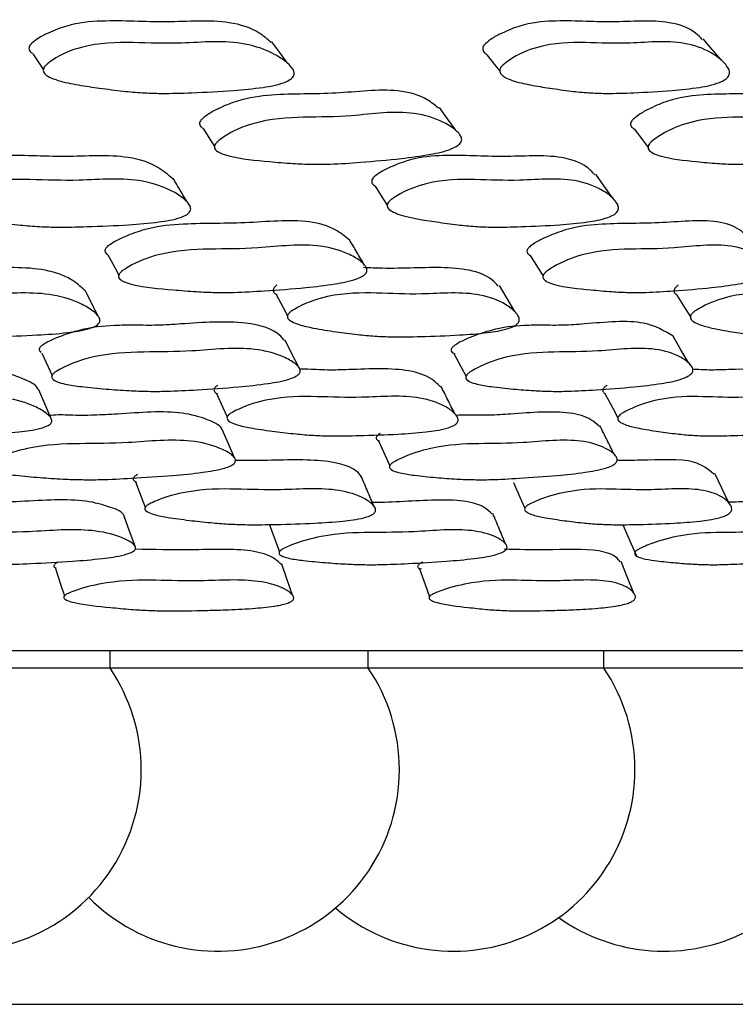
# Model space of a CAD drawing. Units: millimetres. Extents: x 9 to 471, y 19 to 495.
# Drawn here: x 268 to 272, y 58 to 64 of the extents above; entities that cross this region are included whole.
import ezdxf

# ---------------------------------------------------------------- set-up
doc = ezdxf.new("R2010")
doc.units = ezdxf.units.MM

msp = doc.modelspace()

# ---------------------------------------------------------------- linework, layer by layer
at = {"color": 7, "linetype": 'Continuous', "lineweight": 25}
for p, q in [((268.2208, 63.3362), (268.2234, 63.3322)), ((270.8014, 63.3303), (270.8037, 63.3273)), ((269.1862, 62.9062), (269.1886, 62.9026)), ((271.6363, 62.9016), (271.6386, 62.8985)), ((270.161, 62.5744), (270.1633, 62.5707)), ((268.6408, 62.1794), (268.6427, 62.1758)), ((271.0382, 62.1759), (271.0406, 62.172)), ((269.5941, 61.9518), (269.5962, 61.9478)), ((271.8708, 61.9461), (271.8723, 61.9437)), ((268.1928, 61.7655), (268.2505, 61.6383)), ((268.2615, 61.614), (268.2629, 61.611)), ((270.6005, 61.6111), (270.6024, 61.6076)), ((269.2505, 61.3816), (269.2521, 61.3782)), ((271.4578, 61.3775), (271.4594, 61.3746)), ((270.1676, 61.108), (270.169, 61.1049)), ((268.7851, 60.8727), (268.7863, 60.8696)), ((270.9298, 60.8694), (270.9311, 60.8664)), ((269.5425, 60.624), (269.5435, 60.6212)), ((268.326, 60.3742), (268.3268, 60.3717)), ((270.3887, 60.3716), (270.3897, 60.369)), ((233.1357, 60.0848), (276.3407, 60.0848)), ((268.5785, 59.9848), (268.5785, 60.0848)), ((270.0368, 59.9848), (270.0368, 60.0848)), ((271.3673, 59.9848), (271.3673, 60.0848)), ((268.5785, 59.9848), (267.0052, 59.9848)), ((270.0368, 59.9848), (268.5785, 59.9848)), ((271.3673, 59.9848), (270.0368, 59.9848)), ((272.5582, 59.9848), (271.3673, 59.9848)), ((234.9195, 58.0848), (274.5407, 58.0848))]:
    msp.add_line(p, q, dxfattribs=at)
at = {"color": 7, "linetype": 'Continuous', "lineweight": 25, "flags": 128}
for points in [[(269.5806, 63.4032), (269.5362, 63.464), (269.4918, 63.5248)], [(272.0317, 63.4201), (271.9799, 63.4807), (271.9282, 63.5414)], [(268.1423, 63.4558), (268.1829, 63.394), (268.2016, 63.3654)], [(270.7071, 63.451), (270.7554, 63.3892), (270.7797, 63.358)], [(270.5305, 63.0243), (270.4845, 63.0884), (270.4385, 63.1526)], [(269.1041, 63.0339), (269.1463, 62.9682), (269.1686, 62.9336)], [(271.5398, 63.0299), (271.5892, 62.9642), (271.6173, 62.9268)], [(271.4161, 62.6417), (271.3687, 62.7094), (271.3213, 62.7771)], [(270.0753, 62.7081), (270.1193, 62.6394), (270.1443, 62.6004)], [(268.5661, 62.3202), (268.6044, 62.248), (268.627, 62.2055)], [(270.9508, 62.3165), (270.9957, 62.2443), (271.0238, 62.1991)], [(268.5108, 61.9737), (268.4739, 62.0473), (268.437, 62.1208)], [(270.8637, 61.9998), (270.8204, 62.0733), (270.7771, 62.1468)], [(269.5162, 62.0963), (269.5562, 62.0221), (269.5811, 61.9759)], [(271.7801, 62.0923), (271.8262, 62.018), (271.8563, 61.9696)], [(269.6444, 61.685), (269.6057, 61.7612), (269.567, 61.8374)], [(271.8476, 61.7083), (271.8031, 61.7844), (271.7586, 61.8605)], [(270.5202, 61.7623), (270.5613, 61.685), (270.5888, 61.6332)], [(268.2432, 61.399), (268.2094, 61.4778), (268.1755, 61.5566)], [(269.179, 61.5369), (269.2155, 61.4575), (269.2399, 61.4045)], [(271.3753, 61.5334), (271.4173, 61.454), (271.4464, 61.399)], [(269.2819, 61.1723), (269.2466, 61.2532), (269.2114, 61.3341)], [(270.0945, 61.2685), (270.1318, 61.1867), (270.1582, 61.1286)], [(272.0739, 60.9185), (272.0337, 61.0017), (271.9935, 61.0849)], [(268.7212, 61.0375), (268.7538, 60.9536), (268.777, 60.8936)], [(270.8562, 61.0344), (270.8936, 60.9504), (270.9212, 60.8885)], [(268.7197, 60.6731), (268.6887, 60.7585), (268.6578, 60.8439)], [(269.4784, 60.7936), (269.511, 60.7074), (269.5354, 60.6427)], [(271.4774, 60.7909), (271.5144, 60.7047), (271.5513, 60.6185)], [(268.2707, 60.5485), (268.2988, 60.4601), (268.3202, 60.3926)], [(270.3251, 60.5459), (270.3574, 60.4574), (270.3826, 60.3882)], [(271.5342, 60.4126), (271.4994, 60.5004), (271.4646, 60.5882)]]:
    msp.add_lwpolyline(points, dxfattribs=at)
at = {"color": 7, "linetype": 'Continuous', "lineweight": 25}
for centre, start, end in [((267.7285, 59.4106), 0, 34.0411), ((269.1868, 59.4106), 0, 34.0411), ((270.5173, 59.4106), 0, 34.0411), ((267.7285, 59.4106), 219.901, 0), ((269.1868, 59.4106), 224.6777, 0), ((270.5173, 59.4106), 229.553, 0), ((271.7082, 59.4106), 234.4992, 0)]:
    msp.add_arc(centre, 1.0258, start, end, dxfattribs=at)
for points, knots in [([(269.4873, 63.5209), (269.4662, 63.5393), (269.4038, 63.5933), (269.2125, 63.6558), (268.8889, 63.6266), (268.5962, 63.6508), (268.3655, 63.6297), (268.2438, 63.5817), (268.1762, 63.5482), (268.1471, 63.5252), (268.1352, 63.5157)], [0, 0, 0, 0, 0.075311, 0.222066, 0.475648, 0.734601, 0.865464, 0.933974, 0.972828, 1, 1, 1, 1]), ([(271.9234, 63.5373), (271.9114, 63.5498), (271.8653, 63.5975), (271.7038, 63.6551), (271.4054, 63.6269), (271.1389, 63.6507), (270.9245, 63.6297), (270.8074, 63.5817), (270.7415, 63.5482), (270.7122, 63.5252), (270.7002, 63.5157)], [0, 0, 0, 0, 0.0528549, 0.2031739, 0.4629135, 0.7281554, 0.8621972, 0.93237, 0.9721678, 1, 1, 1, 1]), ([(268.1352, 63.5157), (268.1315, 63.5117), (268.1245, 63.5041), (268.1193, 63.4912), (268.1203, 63.4793), (268.1266, 63.4675), (268.1354, 63.4622), (268.1404, 63.4592)], [0, 0, 0, 0, 0.185359, 0.351712, 0.524649, 0.727238, 1, 1, 1, 1]), ([(268.2165, 63.3932), (268.2287, 63.4027), (268.2883, 63.4496), (268.4661, 63.5191), (268.7088, 63.5226), (268.9482, 63.5111), (269.1665, 63.5289), (269.352, 63.5185), (269.4897, 63.4683), (269.5719, 63.4137), (269.6061, 63.3782), (269.6179, 63.3569), (269.6185, 63.3407), (269.6148, 63.33), (269.6069, 63.3199), (269.5899, 63.3064), (269.5334, 63.2814), (269.4249, 63.2627), (269.2519, 63.2458), (269.0604, 63.2368), (268.8884, 63.2312), (268.7593, 63.2357), (268.6437, 63.246), (268.5234, 63.2616), (268.3992, 63.2797), (268.3026, 63.2988), (268.2387, 63.3217), (268.2108, 63.3395), (268.2012, 63.3561), (268.2005, 63.3683), (268.2057, 63.3814), (268.2128, 63.3891), (268.2165, 63.3932)], [0, 0, 0, 0, 0.012826, 0.063107, 0.155036, 0.245542, 0.304091, 0.36465, 0.433523, 0.469659, 0.485122, 0.496159, 0.500187, 0.503723, 0.507221, 0.511145, 0.521455, 0.55889, 0.612751, 0.688835, 0.745871, 0.780917, 0.818212, 0.864469, 0.906452, 0.948415, 0.967857, 0.981583, 0.986698, 0.99108, 0.995302, 1, 1, 1, 1]), ([(270.7002, 63.5157), (270.6964, 63.5117), (270.6891, 63.5041), (270.683, 63.4912), (270.6825, 63.4793), (270.6889, 63.464), (270.6999, 63.4567), (270.7077, 63.4515)], [0, 0, 0, 0, 0.1536853, 0.2916121, 0.4349984, 0.6029697, 1, 1, 1, 1]), ([(270.797, 63.3932), (270.8092, 63.4027), (270.8692, 63.4496), (271.0403, 63.5191), (271.2639, 63.5226), (271.4824, 63.5111), (271.6843, 63.5289), (271.8529, 63.5185), (271.9732, 63.4683), (272.0422, 63.4137), (272.0694, 63.3782), (272.0778, 63.3569), (272.0765, 63.3407), (272.0719, 63.33), (272.0635, 63.3199), (272.0466, 63.3064), (271.9922, 63.2814), (271.8912, 63.2627), (271.7312, 63.2458), (271.5551, 63.2368), (271.3968, 63.2312), (271.279, 63.2357), (271.174, 63.246), (271.0652, 63.2616), (270.953, 63.2797), (270.8661, 63.2988), (270.8098, 63.3217), (270.786, 63.3395), (270.7789, 63.3561), (270.7795, 63.3683), (270.7858, 63.3814), (270.7932, 63.3891), (270.797, 63.3932)], [0, 0, 0, 0, 0.012826, 0.063107, 0.155036, 0.245542, 0.304091, 0.36465, 0.433523, 0.469659, 0.485122, 0.496159, 0.500187, 0.503723, 0.507221, 0.511145, 0.521455, 0.55889, 0.612751, 0.688835, 0.745871, 0.780917, 0.818212, 0.864469, 0.906452, 0.948415, 0.967857, 0.981583, 0.986698, 0.99108, 0.995302, 1, 1, 1, 1]), ([(270.4339, 63.1488), (270.4134, 63.166), (270.3538, 63.2158), (270.1663, 63.2679), (269.8453, 63.2233), (269.5571, 63.2345), (269.3293, 63.2059), (269.2082, 63.1561), (269.1407, 63.1221), (269.1114, 63.0993), (269.0994, 63.0899)], [0, 0, 0, 0, 0.076917, 0.222955, 0.47641, 0.735082, 0.865673, 0.934096, 0.972893, 1, 1, 1, 1]), ([(272.7397, 63.1632), (272.728, 63.1751), (272.6847, 63.2193), (272.5275, 63.2672), (272.2322, 63.2235), (271.9713, 63.2345), (271.7603, 63.2059), (271.6439, 63.1561), (271.578, 63.1221), (271.5485, 63.0993), (271.5364, 63.0899)], [0, 0, 0, 0, 0.055413, 0.204853, 0.464212, 0.728911, 0.862544, 0.932561, 0.972262, 1, 1, 1, 1]), ([(269.1842, 62.9596), (269.1964, 62.969), (269.2565, 63.0155), (269.4334, 63.0876), (269.6726, 63.1002), (269.9088, 63.0993), (270.1251, 63.1271), (270.3083, 63.1264), (270.4425, 63.0843), (270.5212, 63.035), (270.5536, 63.0022), (270.5644, 62.9821), (270.5644, 62.9665), (270.5604, 62.9561), (270.5523, 62.9461), (270.5352, 62.9325), (270.4789, 62.9062), (270.3715, 62.8839), (270.2009, 62.861), (270.0124, 62.8448), (269.8428, 62.8325), (269.7155, 62.8314), (269.6014, 62.8364), (269.4441, 62.8505), (269.3014, 62.8629), (269.204, 62.8928), (269.177, 62.9087), (269.168, 62.924), (269.1676, 62.9355), (269.1732, 62.9481), (269.1804, 62.9556), (269.1842, 62.9596)], [0, 0, 0, 0, 0.01282, 0.063133, 0.155011, 0.245592, 0.304294, 0.364822, 0.433441, 0.469562, 0.485074, 0.496199, 0.500278, 0.50387, 0.507419, 0.511387, 0.521756, 0.559207, 0.613055, 0.688905, 0.745831, 0.780934, 0.818323, 0.864584, 0.94853, 0.967934, 0.981622, 0.986721, 0.991089, 0.995304, 1, 1, 1, 1]), ([(271.6355, 62.9596), (271.6478, 62.969), (271.7084, 63.0155), (271.8785, 63.0876), (272.0979, 63.1002), (272.3124, 63.0993), (272.5119, 63.1271), (272.6777, 63.1264), (272.7939, 63.0843), (272.8587, 63.035), (272.8838, 63.0022), (272.891, 62.9821), (272.889, 62.9665), (272.884, 62.9561), (272.8754, 62.9461), (272.8583, 62.9325), (272.8041, 62.9062), (272.7043, 62.8839), (272.5472, 62.861), (272.3745, 62.8448), (272.2191, 62.8325), (272.1034, 62.8314), (272.0003, 62.8364), (271.859, 62.8505), (271.7305, 62.8629), (271.6453, 62.8928), (271.6227, 62.9087), (271.6164, 62.924), (271.6174, 62.9355), (271.624, 62.9481), (271.6315, 62.9556), (271.6355, 62.9596)], [0, 0, 0, 0, 0.01282, 0.063133, 0.155011, 0.245592, 0.304294, 0.364822, 0.433441, 0.469562, 0.485074, 0.496199, 0.500278, 0.50387, 0.507419, 0.511387, 0.521756, 0.559207, 0.613055, 0.688905, 0.745831, 0.780934, 0.818323, 0.864584, 0.94853, 0.967934, 0.981622, 0.986721, 0.991089, 0.995304, 1, 1, 1, 1]), ([(269.0994, 63.0899), (269.0957, 63.086), (269.0886, 63.0786), (269.0831, 63.0662), (269.0837, 63.055), (269.0896, 63.044), (269.098, 63.0394), (269.1029, 63.0367)], [0, 0, 0, 0, 0.185622, 0.352011, 0.524833, 0.727279, 1, 1, 1, 1]), ([(271.5364, 63.0899), (271.5325, 63.086), (271.5251, 63.0786), (271.5186, 63.0662), (271.5177, 63.0549), (271.5233, 63.0412), (271.5334, 63.0349), (271.5405, 63.0305)], [0, 0, 0, 0, 0.156611, 0.296994, 0.442805, 0.61361, 1, 1, 1, 1]), ([(268.9319, 62.7506), (268.9058, 62.7732), (268.8406, 62.8296), (268.644, 62.8933), (268.3155, 62.8661), (268.0219, 62.8901), (267.7888, 62.8717), (267.6643, 62.8276), (267.5949, 62.7967), (267.5648, 62.7754), (267.5524, 62.7666)], [0, 0, 0, 0, 0.095406, 0.238769, 0.48694, 0.740492, 0.868453, 0.935427, 0.973413, 1, 1, 1, 1]), ([(271.316, 62.7733), (271.3024, 62.7876), (271.2568, 62.8353), (271.0944, 62.8925), (270.791, 62.8664), (270.5236, 62.8901), (270.3064, 62.8717), (270.186, 62.8276), (270.1179, 62.7967), (270.0874, 62.7754), (270.0748, 62.7666)], [0, 0, 0, 0, 0.063626, 0.212025, 0.468915, 0.731375, 0.863831, 0.933158, 0.972479, 1, 1, 1, 1]), ([(267.6262, 62.6304), (267.6388, 62.6392), (267.7007, 62.6826), (267.8825, 62.7466), (268.1269, 62.7483), (268.3676, 62.7366), (268.5884, 62.7527), (268.7748, 62.7424), (268.9107, 62.6947), (268.9904, 62.643), (269.023, 62.6096), (269.0338, 62.5896), (269.0337, 62.5744), (269.0294, 62.5644), (269.021, 62.555), (269.0034, 62.5425), (268.9456, 62.5192), (268.8357, 62.5022), (268.6609, 62.4872), (268.4679, 62.4798), (268.2943, 62.4754), (268.1645, 62.4802), (268.0485, 62.4902), (267.8889, 62.5111), (267.7439, 62.5296), (267.6454, 62.5634), (267.6182, 62.5803), (267.6093, 62.5958), (267.609, 62.6072), (267.6149, 62.6194), (267.6223, 62.6266), (267.6262, 62.6304)], [0, 0, 0, 0, 0.012829, 0.063077, 0.154983, 0.245588, 0.304208, 0.36475, 0.433532, 0.469666, 0.485168, 0.496275, 0.500347, 0.503923, 0.507447, 0.511382, 0.521674, 0.559015, 0.612743, 0.688864, 0.745968, 0.781061, 0.818389, 0.864521, 0.948326, 0.967765, 0.981509, 0.986642, 0.991045, 0.995288, 1, 1, 1, 1]), ([(269.015, 62.6172), (269.0015, 62.6398), (268.9747, 62.6848), (268.9478, 62.7299), (268.9344, 62.7524)], [0, 0, 0, 0, 0.5000007, 1, 1, 1, 1]), ([(270.0748, 62.7666), (270.0708, 62.7629), (270.0631, 62.7558), (270.0562, 62.7438), (270.0551, 62.7326), (270.0603, 62.7194), (270.0699, 62.713), (270.0763, 62.7088)], [0, 0, 0, 0, 0.162585, 0.3087281, 0.460652, 0.6383805, 1, 1, 1, 1]), ([(270.1632, 62.6304), (270.1759, 62.6392), (270.2385, 62.6826), (270.4144, 62.7466), (270.6399, 62.7483), (270.8597, 62.7366), (271.0645, 62.7527), (271.2339, 62.7424), (271.3522, 62.6947), (271.4183, 62.643), (271.4436, 62.6096), (271.4507, 62.5896), (271.4486, 62.5744), (271.4433, 62.5644), (271.4344, 62.555), (271.4166, 62.5425), (271.3607, 62.5192), (271.2579, 62.5022), (271.096, 62.4872), (270.9181, 62.4798), (270.7582, 62.4754), (270.6395, 62.4802), (270.5342, 62.4902), (270.39, 62.5111), (270.2588, 62.5296), (270.1722, 62.5634), (270.1493, 62.5803), (270.1431, 62.5958), (270.1443, 62.6072), (270.1512, 62.6194), (270.159, 62.6266), (270.1632, 62.6304)], [0, 0, 0, 0, 0.012829, 0.063077, 0.154983, 0.245588, 0.304208, 0.36475, 0.433532, 0.469666, 0.485168, 0.496275, 0.500347, 0.503923, 0.507447, 0.511382, 0.521674, 0.559015, 0.612743, 0.688864, 0.745968, 0.781061, 0.818389, 0.864521, 0.948326, 0.967765, 0.981509, 0.986642, 0.991045, 0.995288, 1, 1, 1, 1]), ([(269.9279, 62.4053), (269.9035, 62.4254), (269.8452, 62.4734), (269.6592, 62.529), (269.333, 62.4919), (269.0362, 62.5025), (268.8028, 62.4767), (268.6788, 62.431), (268.6099, 62.4002), (268.5792, 62.3791), (268.5665, 62.3705)], [0, 0, 0, 0, 0.093996, 0.224558, 0.481673, 0.740679, 0.869925, 0.934936, 0.973263, 1, 1, 1, 1]), ([(272.1731, 62.4258), (272.1607, 62.4384), (272.1213, 62.4785), (271.97, 62.5282), (271.6701, 62.4922), (271.4011, 62.5025), (271.1845, 62.4767), (271.0646, 62.431), (270.9972, 62.4002), (270.966, 62.3791), (270.9532, 62.3705)], [0, 0, 0, 0, 0.061939, 0.19712, 0.463333, 0.731504, 0.865323, 0.932634, 0.972317, 1, 1, 1, 1]), ([(270.0138, 62.265), (269.9998, 62.2886), (269.9719, 62.3359), (269.944, 62.3831), (269.93, 62.4067)], [0, 0, 0, 0, 0.500001, 1, 1, 1, 1]), ([(268.5665, 62.3705), (268.5636, 62.3679), (268.5581, 62.3629), (268.5522, 62.355), (268.5491, 62.3474), (268.5489, 62.3372), (268.5546, 62.3279), (268.5626, 62.3233), (268.5659, 62.3214)], [0, 0, 0, 0, 0.13839, 0.263257, 0.383309, 0.508246, 0.803893, 1, 1, 1, 1]), ([(268.6435, 62.227), (268.6562, 62.2356), (268.7188, 62.2783), (268.8999, 62.3442), (269.1409, 62.3551), (269.3779, 62.3532), (269.5962, 62.3772), (269.7797, 62.3752), (269.9122, 62.3358), (269.9889, 62.2901), (270.02, 62.2599), (270.03, 62.2413), (270.0294, 62.227), (270.025, 62.2175), (270.0165, 62.2083), (269.9987, 62.1959), (269.941, 62.1719), (269.8323, 62.1521), (269.66, 62.1319), (269.47, 62.1181), (269.2991, 62.1077), (269.1712, 62.1073), (269.057, 62.1122), (268.8997, 62.1256), (268.757, 62.1376), (268.6605, 62.1654), (268.6341, 62.1801), (268.6257, 62.1942), (268.6258, 62.2048), (268.632, 62.2164), (268.6395, 62.2233), (268.6435, 62.227)], [0, 0, 0, 0, 0.012817, 0.063143, 0.15503, 0.24563, 0.304312, 0.364821, 0.433407, 0.46959, 0.485165, 0.496338, 0.500434, 0.504023, 0.507554, 0.511491, 0.521792, 0.55917, 0.613, 0.688958, 0.745923, 0.781028, 0.818411, 0.864526, 0.948453, 0.967892, 0.981605, 0.986712, 0.991086, 0.995303, 1, 1, 1, 1]), ([(270.9532, 62.3705), (270.9501, 62.3679), (270.9443, 62.3629), (270.9378, 62.355), (270.9338, 62.3474), (270.9321, 62.3372), (270.9373, 62.3259), (270.9462, 62.32), (270.9511, 62.3168)], [0, 0, 0, 0, 0.1201099, 0.228483, 0.3326765, 0.4411102, 0.6977042, 1, 1, 1, 1]), ([(271.0434, 62.227), (271.0562, 62.2356), (271.1197, 62.2783), (271.2946, 62.3442), (271.516, 62.3551), (271.7314, 62.3532), (271.9331, 62.3772), (272.0991, 62.3752), (272.2133, 62.3358), (272.2757, 62.2901), (272.2992, 62.2599), (272.3055, 62.2413), (272.3028, 62.227), (272.2973, 62.2175), (272.2882, 62.2083), (272.2703, 62.1959), (272.2145, 62.1719), (272.1132, 62.1521), (271.9541, 62.1319), (271.7798, 62.1181), (271.6231, 62.1077), (271.5067, 62.1073), (271.4035, 62.1122), (271.2623, 62.1256), (271.1339, 62.1376), (271.0498, 62.1654), (271.0278, 62.1801), (271.0223, 62.1942), (271.0239, 62.2048), (271.0312, 62.2164), (271.0392, 62.2233), (271.0434, 62.227)], [0, 0, 0, 0, 0.012817, 0.063143, 0.15503, 0.24563, 0.304312, 0.364821, 0.433407, 0.46959, 0.485165, 0.496338, 0.500434, 0.504023, 0.507554, 0.511491, 0.521792, 0.55917, 0.613, 0.688958, 0.745923, 0.781028, 0.818411, 0.864526, 0.948453, 0.967892, 0.981605, 0.986712, 0.991086, 0.995303, 1, 1, 1, 1]), ([(268.4349, 62.1195), (268.4106, 62.1414), (268.3538, 62.1928), (268.1663, 62.2565), (267.9057, 62.2462), (267.6741, 62.2425), (267.5721, 62.2473), (267.5325, 62.2492)], [0, 0, 0, 0, 0.138623, 0.324302, 0.694753, 0.881345, 1, 1, 1, 1]), ([(270.7712, 62.143), (270.7592, 62.1564), (270.7215, 62.1988), (270.5686, 62.2556), (270.3293, 62.2465), (270.1231, 62.2425), (270.0375, 62.2468), (270.0088, 62.2482)], [0, 0, 0, 0, 0.093153, 0.294483, 0.69616, 0.898481, 1, 1, 1, 1]), ([(267.112, 62.0016), (267.125, 62.0096), (267.189, 62.0491), (267.3736, 62.1064), (267.6181, 62.1063), (267.8588, 62.0944), (268.0809, 62.1086), (268.2675, 62.0986), (268.4021, 62.0541), (268.48, 62.0062), (268.5114, 61.9753), (268.5214, 61.9568), (268.5206, 61.9429), (268.516, 61.9337), (268.5072, 61.9251), (268.489, 61.9136), (268.43, 61.8926), (268.3191, 61.8775), (268.1434, 61.8647), (267.9498, 61.8588), (267.7759, 61.8556), (267.6458, 61.8604), (267.53, 61.8702), (267.4023, 61.8856), (267.2792, 61.9032), (267.1841, 61.9214), (267.1283, 61.9398), (267.1017, 61.9555), (267.0935, 61.9699), (267.0937, 61.9804), (267.1001, 61.9916), (267.1079, 61.9981), (267.112, 62.0016)], [0, 0, 0, 0, 0.012817, 0.063099, 0.154982, 0.2455, 0.304123, 0.364676, 0.433452, 0.469603, 0.485109, 0.496205, 0.500266, 0.503829, 0.507343, 0.511272, 0.521567, 0.558952, 0.612727, 0.688787, 0.745807, 0.780919, 0.818315, 0.864456, 0.914358, 0.948457, 0.967889, 0.981598, 0.986705, 0.991079, 0.995299, 1, 1, 1, 1]), ([(269.5206, 62.1491), (269.5159, 62.1453), (269.509, 62.1398), (269.5031, 62.1317), (269.4994, 62.1239), (269.4995, 62.1141), (269.5059, 62.1029), (269.5156, 62.098), (269.5212, 62.0952)], [0, 0, 0, 0, 0.1755628, 0.2551947, 0.3340737, 0.5040837, 0.7116223, 1, 1, 1, 1]), ([(269.6011, 62.0016), (269.6143, 62.0096), (269.6794, 62.0491), (269.8585, 62.1064), (270.0841, 62.1063), (270.304, 62.0944), (270.5103, 62.1086), (270.6801, 62.0986), (270.7967, 62.0541), (270.8606, 62.0062), (270.8845, 61.9753), (270.8907, 61.9568), (270.8878, 61.9429), (270.8821, 61.9337), (270.8727, 61.9251), (270.8543, 61.9136), (270.797, 61.8926), (270.6931, 61.8775), (270.5301, 61.8647), (270.3516, 61.8588), (270.1912, 61.8556), (270.0722, 61.8604), (269.9671, 61.8702), (269.8518, 61.8856), (269.7408, 61.9032), (269.6557, 61.9214), (269.6069, 61.9398), (269.5847, 61.9555), (269.5792, 61.9699), (269.581, 61.9804), (269.5886, 61.9916), (269.5968, 61.9981), (269.6011, 62.0016)], [0, 0, 0, 0, 0.012817, 0.063099, 0.154982, 0.2455, 0.304123, 0.364676, 0.433452, 0.469603, 0.485109, 0.496205, 0.500266, 0.503829, 0.507343, 0.511272, 0.521567, 0.558952, 0.612727, 0.688787, 0.745807, 0.780919, 0.818315, 0.864456, 0.914358, 0.948457, 0.967889, 0.981598, 0.986705, 0.991079, 0.995299, 1, 1, 1, 1]), ([(271.7875, 62.1491), (271.7825, 62.1453), (271.7754, 62.1398), (271.7687, 62.1317), (271.7641, 62.1239), (271.7626, 62.1141), (271.7671, 62.1021), (271.776, 62.0967), (271.7815, 62.0934)], [0, 0, 0, 0, 0.1668, 0.242458, 0.3174, 0.478924, 0.676105, 1, 1, 1, 1]), ([(271.8802, 62.0016), (271.8935, 62.0096), (271.9587, 62.0491), (272.1297, 62.1064), (272.3333, 62.1063), (272.5294, 62.0944), (272.7169, 62.1086), (272.8675, 62.0986), (272.9645, 62.0541), (273.0135, 62.0062), (273.0296, 61.9753), (273.032, 61.9568), (273.027, 61.9429), (273.0203, 61.9337), (273.0104, 61.9251), (272.992, 61.9136), (272.9372, 61.8926), (272.8418, 61.8775), (272.6938, 61.8647), (272.5328, 61.8588), (272.3882, 61.8556), (272.282, 61.8604), (272.189, 61.8702), (272.0877, 61.8856), (271.9905, 61.9032), (271.9165, 61.9214), (271.8754, 61.9398), (271.8579, 61.9555), (271.8552, 61.9699), (271.8586, 61.9804), (271.8673, 61.9916), (271.8757, 61.9981), (271.8802, 62.0016)], [0, 0, 0, 0, 0.012817, 0.063099, 0.154982, 0.2455, 0.304123, 0.364676, 0.433452, 0.469603, 0.485109, 0.496205, 0.500266, 0.503829, 0.507343, 0.511272, 0.521567, 0.558952, 0.612727, 0.688787, 0.745807, 0.780919, 0.818315, 0.864456, 0.914358, 0.948457, 0.967889, 0.981598, 0.986705, 0.991079, 0.995299, 1, 1, 1, 1]), ([(269.5635, 61.8355), (269.5572, 61.8439), (269.5155, 61.8981), (269.326, 61.9536), (269.0607, 61.9356), (268.8447, 61.9206), (268.723, 61.9228), (268.5813, 61.9227), (268.4384, 61.9072), (268.3126, 61.8661), (268.2418, 61.8378), (268.2097, 61.8184), (268.1966, 61.8104)], [0, 0, 0, 0, 0.034794, 0.227139, 0.484493, 0.573147, 0.662552, 0.74238, 0.869775, 0.934807, 0.973251, 1, 1, 1, 1]), ([(271.7582, 61.8603), (271.7084, 61.8905), (271.5916, 61.9614), (271.3341, 61.9349), (271.1366, 61.9207), (271.026, 61.9228), (270.8969, 61.9227), (270.7638, 61.9072), (270.642, 61.8661), (270.5724, 61.8378), (270.5398, 61.8184), (270.5264, 61.8104)], [0, 0, 0, 0, 0.198271, 0.465238, 0.557203, 0.649948, 0.732758, 0.864911, 0.932372, 0.972252, 1, 1, 1, 1]), ([(268.1966, 61.8104), (268.192, 61.8067), (268.1854, 61.8014), (268.1802, 61.7937), (268.1773, 61.7865), (268.1786, 61.7774), (268.1841, 61.7723), (268.1871, 61.7694)], [0, 0, 0, 0, 0.2465378, 0.358157, 0.468721, 0.7074903, 1, 1, 1, 1]), ([(268.2671, 61.6567), (268.2802, 61.6646), (268.3446, 61.7034), (268.5281, 61.7634), (268.7689, 61.7731), (269.0054, 61.7713), (269.2242, 61.7935), (269.4074, 61.792), (269.5387, 61.7563), (269.6139, 61.715), (269.6442, 61.6876), (269.6536, 61.6708), (269.6527, 61.6579), (269.6479, 61.6492), (269.6391, 61.6408), (269.6209, 61.6295), (269.5624, 61.6077), (269.453, 61.5896), (269.28, 61.5711), (269.0896, 61.5586), (268.9185, 61.549), (268.7907, 61.5484), (268.6768, 61.5528), (268.5514, 61.5618), (268.4304, 61.573), (268.3367, 61.5859), (268.2819, 61.6006), (268.2559, 61.614), (268.248, 61.6268), (268.2485, 61.6365), (268.2551, 61.647), (268.263, 61.6533), (268.2671, 61.6567)], [0, 0, 0, 0, 0.012809, 0.06318, 0.155074, 0.245574, 0.304209, 0.364735, 0.433386, 0.46959, 0.485157, 0.496294, 0.500363, 0.50392, 0.507415, 0.511322, 0.521582, 0.55897, 0.61283, 0.68891, 0.745882, 0.780972, 0.81835, 0.864395, 0.91437, 0.948491, 0.967973, 0.981687, 0.986777, 0.991126, 0.995318, 1, 1, 1, 1]), ([(270.5264, 61.8104), (270.5216, 61.8067), (270.5147, 61.8014), (270.5086, 61.7937), (270.5047, 61.7865), (270.5045, 61.7775), (270.5106, 61.7676), (270.52, 61.7636), (270.5255, 61.7612)], [0, 0, 0, 0, 0.175124, 0.25441, 0.332948, 0.502553, 0.710332, 1, 1, 1, 1]), ([(270.6091, 61.6567), (270.6224, 61.6646), (270.6879, 61.7034), (270.8657, 61.7634), (271.087, 61.7731), (271.3019, 61.7713), (271.5043, 61.7935), (271.6702, 61.792), (271.7829, 61.7563), (271.8437, 61.715), (271.8661, 61.6876), (271.8717, 61.6708), (271.8685, 61.6579), (271.8627, 61.6492), (271.8532, 61.6408), (271.8348, 61.6295), (271.778, 61.6077), (271.6759, 61.5896), (271.5161, 61.5711), (271.3413, 61.5586), (271.1842, 61.549), (271.0678, 61.5484), (270.965, 61.5528), (270.8523, 61.5618), (270.7438, 61.573), (270.6605, 61.5859), (270.613, 61.6006), (270.5916, 61.614), (270.5866, 61.6268), (270.5886, 61.6365), (270.5965, 61.647), (270.6048, 61.6533), (270.6091, 61.6567)], [0, 0, 0, 0, 0.012809, 0.06318, 0.155074, 0.245574, 0.304209, 0.364735, 0.433386, 0.46959, 0.485157, 0.496294, 0.500363, 0.50392, 0.507415, 0.511322, 0.521582, 0.55897, 0.61283, 0.68891, 0.745882, 0.780972, 0.81835, 0.864395, 0.91437, 0.948491, 0.967973, 0.981687, 0.986777, 0.991126, 0.995318, 1, 1, 1, 1]), ([(268.1742, 61.5562), (268.1732, 61.5585), (268.1602, 61.5883), (268.0774, 61.6252), (267.8999, 61.6871), (267.653, 61.6737), (267.4332, 61.6675), (267.3204, 61.6746), (267.2472, 61.6758), (267.2206, 61.6762)], [0, 0, 0, 0, 0.011561, 0.15126, 0.325818, 0.675483, 0.796562, 0.926147, 1, 1, 1, 1]), ([(270.4427, 61.5769), (270.4269, 61.5921), (270.3851, 61.6324), (270.2281, 61.6843), (270.0053, 61.6741), (269.8013, 61.6674), (269.7124, 61.6739), (269.6592, 61.675), (269.6488, 61.6752)], [0, 0, 0, 0, 0.115802, 0.307166, 0.690495, 0.823232, 0.965292, 1, 1, 1, 1]), ([(272.5014, 61.5908), (272.4938, 61.601), (272.4674, 61.636), (272.342, 61.6838), (272.1412, 61.674), (271.9639, 61.6679), (271.8989, 61.6718), (271.8685, 61.6736)], [0, 0, 0, 0, 0.086749, 0.29865, 0.723119, 0.870101, 1, 1, 1, 1]), ([(269.187, 61.5835), (269.1821, 61.5801), (269.1749, 61.575), (269.1687, 61.5677), (269.1647, 61.5606), (269.1645, 61.5518), (269.1707, 61.5417), (269.1803, 61.5373), (269.1859, 61.5348)], [0, 0, 0, 0, 0.174604, 0.253669, 0.332046, 0.501591, 0.709657, 1, 1, 1, 1]), ([(270.5251, 61.4229), (270.5121, 61.449), (270.486, 61.501), (270.46, 61.553), (270.447, 61.5791)], [0, 0, 0, 0, 0.500003, 1, 1, 1, 1]), ([(271.3868, 61.5835), (271.3817, 61.5801), (271.3742, 61.575), (271.3672, 61.5677), (271.3622, 61.5606), (271.3603, 61.5518), (271.3641, 61.5416), (271.3721, 61.5371), (271.3768, 61.5345)], [0, 0, 0, 0, 0.172856, 0.251129, 0.328722, 0.496569, 0.702552, 1, 1, 1, 1]), ([(266.8444, 61.4256), (266.8577, 61.4329), (266.9233, 61.4686), (267.1098, 61.5206), (267.3536, 61.5209), (267.5933, 61.5106), (267.8156, 61.5244), (268.0016, 61.5162), (268.1343, 61.4765), (268.2101, 61.4333), (268.2403, 61.4055), (268.2496, 61.3887), (268.2484, 61.3761), (268.2435, 61.3678), (268.2344, 61.36), (268.2159, 61.3496), (268.1562, 61.3304), (268.0451, 61.3166), (267.8693, 61.3047), (267.676, 61.2992), (267.5023, 61.2959), (267.3727, 61.3), (267.2576, 61.3084), (267.1308, 61.3219), (267.0086, 61.3374), (266.914, 61.3536), (266.8588, 61.3701), (266.8326, 61.3841), (266.8248, 61.397), (266.8253, 61.4065), (266.8322, 61.4166), (266.8402, 61.4225), (266.8444, 61.4256)], [0, 0, 0, 0, 0.0127971, 0.0631466, 0.1550148, 0.2454814, 0.3041257, 0.364674, 0.4333706, 0.4695569, 0.4851063, 0.4962352, 0.5003061, 0.5038685, 0.5073712, 0.5112827, 0.52154, 0.558901, 0.6126777, 0.6888321, 0.7458617, 0.7809569, 0.8183327, 0.8643527, 0.9142893, 0.9484525, 0.9679503, 0.9816795, 0.9867757, 0.9911276, 0.99532, 1, 1, 1, 1]), ([(269.2605, 61.4256), (269.2741, 61.4329), (269.341, 61.4686), (269.5223, 61.5206), (269.7472, 61.5209), (269.966, 61.5106), (270.1726, 61.5244), (270.3417, 61.5162), (270.4561, 61.4765), (270.5176, 61.4333), (270.5401, 61.4055), (270.5455, 61.3887), (270.5421, 61.3761), (270.536, 61.3678), (270.5263, 61.36), (270.5074, 61.3496), (270.4493, 61.3304), (270.3451, 61.3166), (270.182, 61.3047), (270.0037, 61.2992), (269.8436, 61.2959), (269.7252, 61.3), (269.6208, 61.3084), (269.5064, 61.3219), (269.3965, 61.3374), (269.312, 61.3536), (269.2639, 61.3701), (269.2423, 61.3841), (269.2373, 61.397), (269.2395, 61.4065), (269.2476, 61.4166), (269.2561, 61.4225), (269.2605, 61.4256)], [0, 0, 0, 0, 0.012797, 0.063147, 0.155015, 0.245481, 0.304126, 0.364674, 0.433371, 0.469557, 0.485106, 0.496235, 0.500306, 0.503868, 0.507371, 0.511283, 0.52154, 0.558901, 0.612678, 0.688832, 0.745862, 0.780957, 0.818333, 0.864353, 0.914289, 0.948452, 0.96795, 0.981679, 0.986776, 0.991128, 0.99532, 1, 1, 1, 1]), ([(271.4714, 61.4256), (271.4851, 61.4329), (271.5524, 61.4686), (271.7259, 61.5206), (271.9288, 61.5209), (272.1236, 61.5106), (272.3115, 61.5244), (272.4614, 61.5162), (272.556, 61.4765), (272.6023, 61.4333), (272.6167, 61.4055), (272.6182, 61.3887), (272.6125, 61.3761), (272.6054, 61.3678), (272.5951, 61.36), (272.5762, 61.3496), (272.5204, 61.3304), (272.4247, 61.3166), (272.2765, 61.3047), (272.1158, 61.2992), (271.9714, 61.2959), (271.8659, 61.3), (271.7736, 61.3084), (271.6733, 61.3219), (271.5772, 61.3374), (271.5041, 61.3536), (271.4639, 61.3701), (271.4469, 61.3841), (271.4449, 61.397), (271.4488, 61.4065), (271.458, 61.4166), (271.4668, 61.4225), (271.4714, 61.4256)], [0, 0, 0, 0, 0.012797, 0.063147, 0.155015, 0.245481, 0.304126, 0.364674, 0.433371, 0.469557, 0.485106, 0.496235, 0.500306, 0.503868, 0.507371, 0.511283, 0.52154, 0.558901, 0.612678, 0.688832, 0.745862, 0.780957, 0.818333, 0.864353, 0.914289, 0.948452, 0.96795, 0.981679, 0.986776, 0.991128, 0.99532, 1, 1, 1, 1]), ([(269.2111, 61.3341), (269.2105, 61.3351), (269.1964, 61.3605), (269.1212, 61.3939), (268.9461, 61.4457), (268.7017, 61.425), (268.4837, 61.4128), (268.3608, 61.4124), (268.2807, 61.4173), (268.2402, 61.412), (268.2377, 61.4117)], [0, 0, 0, 0, 0.005658, 0.142357, 0.312328, 0.652561, 0.770186, 0.897714, 0.993727, 1, 1, 1, 1]), ([(271.3403, 61.3516), (271.3264, 61.3647), (271.2884, 61.4005), (271.1371, 61.4431), (270.9174, 61.4259), (270.7152, 61.4121), (270.6168, 61.4147), (270.5531, 61.4135), (270.5322, 61.4131)], [0, 0, 0, 0, 0.107315, 0.292886, 0.664346, 0.792767, 0.932, 1, 1, 1, 1]), ([(271.4252, 61.1937), (271.4119, 61.2204), (271.3852, 61.2739), (271.3586, 61.3274), (271.3452, 61.3541)], [0, 0, 0, 0, 0.500003, 1, 1, 1, 1]), ([(267.8995, 61.1491), (267.9129, 61.1563), (267.9789, 61.1916), (268.1651, 61.2463), (268.4068, 61.2551), (268.6438, 61.2538), (268.864, 61.2742), (269.0476, 61.2729), (269.1774, 61.2403), (269.2508, 61.2027), (269.2796, 61.1777), (269.2883, 61.1624), (269.2866, 61.1506), (269.2814, 61.1426), (269.2722, 61.135), (269.2534, 61.1246), (269.1938, 61.1046), (269.0833, 61.0877), (268.9091, 61.0704), (268.7177, 61.0586), (268.5457, 61.0497), (268.4175, 61.0491), (268.3038, 61.0533), (268.1789, 61.0617), (268.0586, 61.0722), (267.9657, 61.0842), (267.9117, 61.0978), (267.8863, 61.1101), (267.879, 61.1218), (267.88, 61.1307), (267.887, 61.1403), (267.8952, 61.146), (267.8995, 61.1491)], [0, 0, 0, 0, 0.012809, 0.0631701, 0.1550532, 0.2455712, 0.3042273, 0.3647638, 0.4334378, 0.4696056, 0.4851524, 0.4962892, 0.5003713, 0.5039487, 0.5074688, 0.5113974, 0.5216833, 0.5590841, 0.6128461, 0.6889046, 0.7459158, 0.7810219, 0.8184204, 0.8644173, 0.9142622, 0.9484109, 0.9678863, 0.9816165, 0.9867237, 0.9910928, 0.9953045, 1, 1, 1, 1]), ([(270.1044, 61.3119), (270.0994, 61.3086), (270.0921, 61.3037), (270.0857, 61.2967), (270.0814, 61.29), (270.0808, 61.2819), (270.0864, 61.2728), (270.0957, 61.269), (270.101, 61.2668)], [0, 0, 0, 0, 0.174866, 0.254162, 0.332777, 0.502618, 0.710535, 1, 1, 1, 1]), ([(270.1794, 61.1491), (270.1931, 61.1563), (270.2605, 61.1916), (270.4414, 61.2463), (270.6636, 61.2551), (270.879, 61.2538), (271.083, 61.2742), (271.2491, 61.2729), (271.36, 61.2403), (271.4186, 61.2027), (271.4395, 61.1777), (271.4441, 61.1624), (271.4402, 61.1506), (271.4338, 61.1426), (271.4239, 61.135), (271.4048, 61.1246), (271.3467, 61.1046), (271.2434, 61.0877), (271.0822, 61.0704), (270.9063, 61.0586), (270.7483, 61.0497), (270.6316, 61.0491), (270.529, 61.0533), (270.417, 61.0617), (270.3093, 61.0722), (270.227, 61.0842), (270.1803, 61.0978), (270.1596, 61.1101), (270.1553, 61.1218), (270.1579, 61.1307), (270.1663, 61.1403), (270.1749, 61.146), (270.1794, 61.1491)], [0, 0, 0, 0, 0.012809, 0.0631701, 0.1550532, 0.2455712, 0.3042273, 0.3647638, 0.4334378, 0.4696056, 0.4851524, 0.4962892, 0.5003713, 0.5039487, 0.5074688, 0.5113974, 0.5216833, 0.5590841, 0.6128461, 0.6889046, 0.7459158, 0.7810219, 0.8184204, 0.8644173, 0.9142622, 0.9484109, 0.9678863, 0.9816165, 0.9867237, 0.9910928, 0.9953045, 1, 1, 1, 1]), ([(269.9954, 61.0677), (269.9943, 61.0697), (269.9704, 61.1126), (269.8189, 61.1673), (269.5503, 61.1606), (269.3616, 61.1566), (269.2952, 61.1588), (269.2867, 61.1591)], [0, 0, 0, 0, 0.015473, 0.33234, 0.755554, 0.968542, 1, 1, 1, 1]), ([(271.9879, 61.0818), (271.9561, 61.1084), (271.8766, 61.1748), (271.6339, 61.1585), (271.4854, 61.1585), (271.4421, 61.1585)], [0, 0, 0, 0, 0.321113, 0.802395, 1, 1, 1, 1]), ([(268.7326, 61.0788), (268.7276, 61.0757), (268.7202, 61.0712), (268.7137, 61.0647), (268.7093, 61.0584), (268.7085, 61.0505), (268.7139, 61.0414), (268.7231, 61.0375), (268.7284, 61.0352)], [0, 0, 0, 0, 0.175797, 0.2556, 0.334647, 0.504855, 0.712275, 1, 1, 1, 1]), ([(270.0672, 60.902), (270.0555, 60.9297), (270.032, 60.985), (270.0086, 61.0404), (269.9969, 61.0681)], [0, 0, 0, 0, 0.500001, 1, 1, 1, 1]), ([(268.7983, 60.9117), (268.8121, 60.9182), (268.8805, 60.9504), (269.0643, 60.9976), (269.2903, 60.9985), (269.5087, 60.9891), (269.7158, 61.0011), (269.884, 60.9932), (269.9957, 60.957), (270.0544, 60.918), (270.0752, 60.8928), (270.0797, 60.8777), (270.0755, 60.8663), (270.069, 60.8588), (270.0589, 60.8518), (270.0395, 60.8424), (269.9804, 60.825), (269.8755, 60.8125), (269.7121, 60.8017), (269.5338, 60.7968), (269.3738, 60.7941), (269.2557, 60.798), (269.1518, 60.8058), (269.0382, 60.818), (268.9292, 60.8321), (268.8459, 60.8467), (268.7988, 60.8616), (268.778, 60.8743), (268.7737, 60.8859), (268.7764, 60.8945), (268.7849, 60.9036), (268.7937, 60.9089), (268.7983, 60.9117)], [0, 0, 0, 0, 0.012801, 0.063127, 0.15499, 0.245584, 0.304253, 0.364774, 0.433449, 0.469652, 0.485246, 0.496454, 0.500577, 0.504188, 0.507727, 0.511659, 0.521916, 0.559222, 0.612858, 0.688864, 0.745881, 0.780983, 0.818427, 0.864469, 0.914303, 0.948401, 0.967842, 0.981569, 0.986687, 0.991071, 0.995297, 1, 1, 1, 1]), ([(270.9473, 60.9117), (270.9613, 60.9182), (271.0303, 60.9504), (271.2069, 60.9976), (271.4109, 60.9985), (271.6053, 60.9891), (271.7938, 61.0011), (271.9427, 60.9932), (272.0342, 60.957), (272.0774, 60.918), (272.0899, 60.8928), (272.0903, 60.8777), (272.0839, 60.8663), (272.0763, 60.8588), (272.0655, 60.8518), (272.0459, 60.8424), (271.989, 60.825), (271.8925, 60.8125), (271.7438, 60.8017), (271.583, 60.7968), (271.4388, 60.7941), (271.3336, 60.798), (271.2419, 60.8058), (271.1425, 60.818), (271.0474, 60.8321), (270.9755, 60.8467), (270.9364, 60.8616), (270.9204, 60.8743), (270.9192, 60.8859), (270.9236, 60.8945), (270.9334, 60.9036), (270.9425, 60.9089), (270.9473, 60.9117)], [0, 0, 0, 0, 0.012801, 0.063127, 0.15499, 0.245584, 0.304253, 0.364774, 0.433449, 0.469652, 0.485246, 0.496454, 0.500577, 0.504188, 0.507727, 0.511659, 0.521916, 0.559222, 0.612858, 0.688864, 0.745881, 0.780983, 0.818427, 0.864469, 0.914303, 0.948401, 0.967842, 0.981569, 0.986687, 0.991071, 0.995297, 1, 1, 1, 1]), ([(268.6578, 60.844), (268.6577, 60.8442), (268.6502, 60.8683), (268.573, 60.8974), (268.4043, 60.9472), (268.135, 60.9279), (267.9287, 60.9202), (267.8507, 60.9204), (267.8349, 60.9204)], [0, 0, 0, 0, 0.001269, 0.161251, 0.357994, 0.752027, 0.949554, 1, 1, 1, 1]), ([(270.735, 60.8561), (270.7219, 60.8693), (270.6875, 60.9037), (270.5378, 60.9445), (270.2965, 60.9287), (270.1189, 60.9204), (270.0608, 60.9204), (270.0594, 60.9204)], [0, 0, 0, 0, 0.133586, 0.348552, 0.779079, 0.994901, 1, 1, 1, 1]), ([(272.5936, 60.8704), (272.5884, 60.8784), (272.5696, 60.9073), (272.4534, 60.9441), (272.2508, 60.9281), (272.1095, 60.9234), (272.0722, 60.9221)], [0, 0, 0, 0, 0.093093, 0.336665, 0.824483, 1, 1, 1, 1]), ([(270.8112, 60.6885), (270.7994, 60.7168), (270.7759, 60.7735), (270.7523, 60.8302), (270.7405, 60.8585)], [0, 0, 0, 0, 0.5000012, 1, 1, 1, 1]), ([(267.3353, 60.6601), (267.349, 60.6664), (267.4161, 60.6978), (267.6048, 60.7462), (267.8471, 60.753), (268.0842, 60.7509), (268.3055, 60.7682), (268.4889, 60.7663), (268.6169, 60.7367), (268.6883, 60.7029), (268.716, 60.6806), (268.7239, 60.6669), (268.7217, 60.6564), (268.7162, 60.6494), (268.7067, 60.6426), (268.6876, 60.6334), (268.6271, 60.6157), (268.5161, 60.6011), (268.3411, 60.5862), (268.149, 60.5764), (267.9763, 60.5691), (267.848, 60.5691), (267.7345, 60.5731), (267.6103, 60.581), (267.4908, 60.5908), (267.3987, 60.6019), (267.3453, 60.6142), (267.3206, 60.6253), (267.3138, 60.6358), (267.3151, 60.6437), (267.3225, 60.6522), (267.3309, 60.6574), (267.3353, 60.6601)], [0, 0, 0, 0, 0.012831, 0.0631136, 0.1549999, 0.2456577, 0.3043399, 0.3648509, 0.433484, 0.4696526, 0.4852277, 0.496416, 0.500532, 0.5041373, 0.5076731, 0.5116028, 0.5218552, 0.5591545, 0.6127824, 0.6889292, 0.7460485, 0.7811879, 0.8185813, 0.8644358, 0.9141146, 0.9482355, 0.9677078, 0.9814741, 0.9866151, 0.9910251, 0.995276, 1, 1, 1, 1]), ([(269.5573, 60.6601), (269.5713, 60.6664), (269.6401, 60.6978), (269.8241, 60.7462), (270.0469, 60.753), (270.2625, 60.7509), (270.4678, 60.7682), (270.6337, 60.7663), (270.7426, 60.7367), (270.7991, 60.7029), (270.8186, 60.6806), (270.8223, 60.6669), (270.8178, 60.6564), (270.8111, 60.6494), (270.8007, 60.6426), (270.7812, 60.6334), (270.7221, 60.6157), (270.618, 60.6011), (270.4559, 60.5862), (270.2792, 60.5764), (270.1204, 60.5691), (270.0035, 60.5691), (269.9011, 60.5731), (269.7898, 60.581), (269.6829, 60.5908), (269.6014, 60.6019), (269.5555, 60.6142), (269.5355, 60.6253), (269.5318, 60.6358), (269.5349, 60.6437), (269.5437, 60.6522), (269.5526, 60.6574), (269.5573, 60.6601)], [0, 0, 0, 0, 0.012831, 0.063114, 0.155, 0.245658, 0.30434, 0.364851, 0.433484, 0.469653, 0.485228, 0.496416, 0.500532, 0.504137, 0.507673, 0.511603, 0.521855, 0.559154, 0.612782, 0.688929, 0.746049, 0.781188, 0.818581, 0.864436, 0.914115, 0.948236, 0.967708, 0.981474, 0.986615, 0.991025, 0.995276, 1, 1, 1, 1]), ([(271.5698, 60.6601), (271.584, 60.6664), (271.6536, 60.6978), (271.8302, 60.7462), (272.0305, 60.753), (272.2215, 60.7509), (272.4078, 60.7682), (272.554, 60.7663), (272.6423, 60.7367), (272.683, 60.7029), (272.6941, 60.6806), (272.6937, 60.6669), (272.6868, 60.6564), (272.6789, 60.6494), (272.668, 60.6426), (272.6483, 60.6334), (272.5914, 60.6157), (272.4957, 60.6011), (272.3487, 60.5862), (272.1898, 60.5764), (272.0471, 60.5691), (271.9434, 60.5691), (271.8535, 60.5731), (271.7565, 60.581), (271.6639, 60.5908), (271.594, 60.6019), (271.5563, 60.6142), (271.5413, 60.6253), (271.5408, 60.6358), (271.5455, 60.6437), (271.5557, 60.6522), (271.5649, 60.6574), (271.5698, 60.6601)], [0, 0, 0, 0, 0.012831, 0.0631136, 0.1549999, 0.2456577, 0.3043399, 0.3648509, 0.433484, 0.4696526, 0.4852277, 0.496416, 0.500532, 0.5041373, 0.5076731, 0.5116028, 0.5218552, 0.5591545, 0.6127824, 0.6889292, 0.7460485, 0.7811879, 0.8185813, 0.8644358, 0.9141146, 0.9482355, 0.9677078, 0.9814741, 0.9866151, 0.9910251, 0.995276, 1, 1, 1, 1]), ([(269.5457, 60.571), (269.5297, 60.5854), (269.4915, 60.6197), (269.3382, 60.6634), (269.0424, 60.6496), (268.8248, 60.6544), (268.721, 60.6567)], [0, 0, 0, 0, 0.130115, 0.310219, 0.671249, 1, 1, 1, 1]), ([(271.4587, 60.5859), (271.452, 60.5949), (271.4308, 60.6235), (271.312, 60.6629), (271.0616, 60.6503), (270.8821, 60.6544), (270.8047, 60.6562)], [0, 0, 0, 0, 0.09184, 0.292578, 0.69497, 1, 1, 1, 1]), ([(268.285, 60.5835), (268.2799, 60.5808), (268.2723, 60.5769), (268.2656, 60.5713), (268.261, 60.5659), (268.2603, 60.5592), (268.2631, 60.5526), (268.2705, 60.5508), (268.2735, 60.5501)], [0, 0, 0, 0, 0.204616, 0.297796, 0.390439, 0.59108, 0.836641, 1, 1, 1, 1]), ([(269.6095, 60.3965), (269.5993, 60.4257), (269.579, 60.4842), (269.5586, 60.5427), (269.5484, 60.572)], [0, 0, 0, 0, 0.500001, 1, 1, 1, 1]), ([(270.344, 60.5835), (270.3386, 60.5808), (270.3307, 60.5769), (270.323, 60.5713), (270.3174, 60.5659), (270.3147, 60.5591), (270.3171, 60.5501), (270.3283, 60.5474), (270.3356, 60.5457)], [0, 0, 0, 0, 0.1595372, 0.2321889, 0.3044224, 0.4608603, 0.6523222, 1, 1, 1, 1]), ([(268.3418, 60.4073), (268.3559, 60.4129), (268.4257, 60.4407), (268.6117, 60.4818), (268.8371, 60.4827), (269.0542, 60.4747), (269.2614, 60.4853), (269.4286, 60.4788), (269.5379, 60.4478), (269.5942, 60.4144), (269.6136, 60.3928), (269.6171, 60.38), (269.6128, 60.3707), (269.6073, 60.365), (269.5989, 60.3596), (269.588, 60.3545), (269.5748, 60.3498), (269.5522, 60.3434), (269.491, 60.3314), (269.3859, 60.3213), (269.2571, 60.3147), (269.0874, 60.3097), (268.9341, 60.3063), (268.7922, 60.3104), (268.689, 60.3169), (268.5486, 60.3304), (268.4207, 60.3424), (268.3398, 60.3642), (268.3197, 60.3751), (268.316, 60.3851), (268.3191, 60.3924), (268.3281, 60.4002), (268.3371, 60.4049), (268.3418, 60.4073)], [0, 0, 0, 0, 0.012809, 0.063121, 0.154986, 0.245641, 0.304324, 0.364827, 0.433453, 0.469675, 0.485305, 0.496557, 0.500261, 0.503526, 0.506649, 0.509968, 0.513765, 0.518234, 0.529603, 0.568494, 0.62061, 0.661651, 0.745952, 0.780996, 0.818457, 0.86452, 0.948378, 0.967815, 0.981548, 0.986671, 0.991061, 0.995293, 1, 1, 1, 1]), ([(270.4093, 60.4073), (270.4237, 60.4129), (270.4944, 60.4407), (270.6735, 60.4818), (270.8769, 60.4827), (271.0699, 60.4747), (271.2585, 60.4853), (271.4063, 60.4788), (271.4952, 60.4478), (271.5357, 60.4144), (271.5466, 60.3928), (271.546, 60.38), (271.5394, 60.3707), (271.5328, 60.365), (271.5238, 60.3596), (271.5125, 60.3545), (271.4993, 60.3498), (271.4774, 60.3434), (271.4192, 60.3314), (271.3225, 60.3213), (271.2056, 60.3147), (271.0524, 60.3097), (270.914, 60.3063), (270.7877, 60.3104), (270.6969, 60.3169), (270.5744, 60.3304), (270.4625, 60.3424), (270.3956, 60.3642), (270.3804, 60.3751), (270.3799, 60.3851), (270.3847, 60.3924), (270.395, 60.4002), (270.4044, 60.4049), (270.4093, 60.4073)], [0, 0, 0, 0, 0.0128089, 0.0631212, 0.154986, 0.2456409, 0.3043242, 0.3648272, 0.4334532, 0.4696745, 0.4853054, 0.4965572, 0.5002609, 0.5035255, 0.5066494, 0.5099681, 0.5137655, 0.5182343, 0.5296027, 0.5684944, 0.6206104, 0.6616506, 0.7459521, 0.7809958, 0.8184575, 0.8645201, 0.9483776, 0.967815, 0.9815479, 0.9866707, 0.9910614, 0.9952932, 1, 1, 1, 1])]:
    msp.add_open_spline(points, degree=3, knots=knots, dxfattribs=at)

doc.saveas('drawing.dxf')
